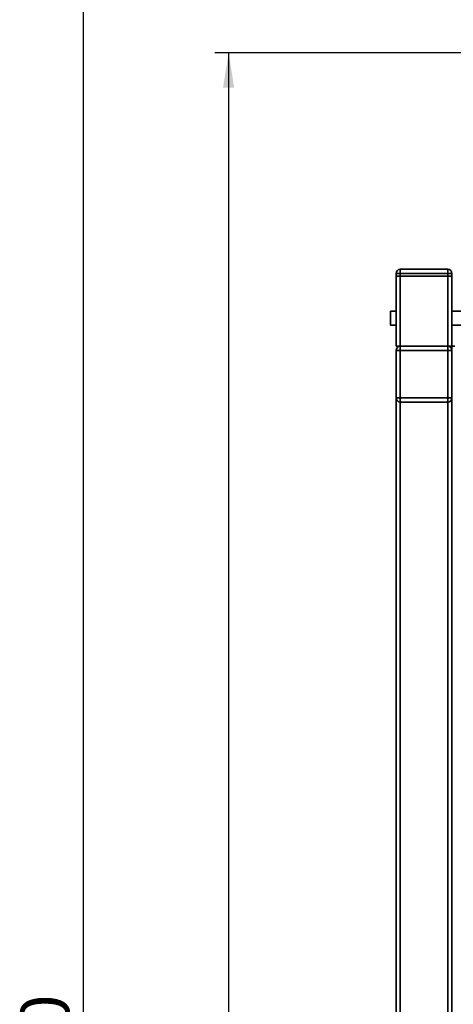
# Paper-space layout 'Blatt2' of a CAD drawing. Units: millimetres. Extents: x 0 to 5940, y 0 to 4200.
# Drawn here: x 3051 to 3362, y 2631 to 3335 of the extents above; entities that cross this region are included whole.
import ezdxf

# ---------------------------------------------------------------- set-up
doc = ezdxf.new("R2010")
doc.units = ezdxf.units.MM
doc.layers.add('1', color=7, linetype='Continuous')
doc.styles.add('SLDTEXTSTYLE0', font='TXT', dxfattribs={"width": 0.605})
doc.dimstyles.new('SLDDIMSTYLE0', dxfattribs={"dimtxt": 35, "dimasz": 25, "dimexe": 0, "dimexo": 0.0625, "dimgap": 8.75, "dimtad": 1, "dimdec": 1, "dimrnd": 1e-09, "dimzin": 4, "dimdsep": 46, "dimtxsty": 'SLDTEXTSTYLE0', "dimsah": 1, "dimcen": 0.09, "dimadec": 0, "dimazin": 1, "dimtfac": 1, "dimtdec": 1, "dimtofl": 0, "dimtmove": 0, "dimatfit": 3, "dimfxl": 1, "dimfrac": 2, "dimtolj": 1, "dimtzin": 12, "dimarcsym": 0})

# ---------------------------------------------------------------- blocks, each defined once
blk = doc.blocks.new('_D_5')
at = {"layer": '1', "ltscale": 10}
for p, q in [((3827.15, 3311.88), (3191, 3311.88)), ((3201, 3311.88), (3201, 1501.88)), ((3691, 1501.88), (3191, 1501.88))]:
    blk.add_line(p, q, dxfattribs=at)
for points in [[(3201, 3311.88), (3197, 3286.88), (3205, 3286.88)], [(3201, 1501.88), (3205, 1526.88), (3197, 1526.88)]]:
    blk.add_solid(points, dxfattribs=at)
at = {"layer": '1', "ltscale": 10, "insert": (3155.88, 2314.65), "char_height": 35, "attachment_point": 1, "rotation": 90, "style": 'SLDTEXTSTYLE0'}
blk.add_mtext('ca. 1800', dxfattribs=at)
blk = doc.blocks.new('_D_6')
at = {"layer": '1', "ltscale": 10}
for p, q in [((3730.57, 3595.88), (3087.01, 3595.88)), ((3097.01, 1501.88), (3097.01, 3595.88)), ((3731, 1501.88), (3087.01, 1501.88))]:
    blk.add_line(p, q, dxfattribs=at)
for points in [[(3097.01, 3595.88), (3093.01, 3570.88), (3101.01, 3570.88)], [(3097.01, 1501.88), (3101.01, 1526.88), (3093.01, 1526.88)]]:
    blk.add_solid(points, dxfattribs=at)
at = {"layer": '1', "ltscale": 10, "insert": (3051.9, 2456.65), "char_height": 35, "attachment_point": 1, "rotation": 90, "style": 'SLDTEXTSTYLE0'}
blk.add_mtext('ca. 2100', dxfattribs=at)

psp = doc.layouts.new('Blatt2')

# ---------------------------------------------------------------- linework, layer by layer
at = {"color": 7, "linetype": 'Continuous', "lineweight": 35, "ltscale": 10}
for p, q in [((3324, 3156.88), (3324, 3153.88)), ((3324, 3156.88), (3358, 3156.88)), ((3358, 3156.88), (3358, 3153.88)), ((3324, 3153.88), (3321, 3153.88)), ((3321, 3151.88), (3321, 3153.88)), ((3321, 3151.88), (3321, 3101.88)), ((3324, 3151.88), (3321, 3151.88)), ((3324, 3153.88), (3324, 3151.88)), ((3358, 3153.88), (3324, 3153.88)), ((3324, 3151.88), (3324, 3101.88)), ((3324, 3151.88), (3358, 3151.88)), ((3358, 3151.88), (3358, 3153.88)), ((3361, 3153.88), (3358, 3153.88)), ((3358, 3151.88), (3358, 3101.88)), ((3361, 3151.88), (3358, 3151.88)), ((3361, 3153.88), (3361, 3151.88)), ((3361, 3151.88), (3361, 3101.88)), ((3321, 3126.88), (3316.89, 3126.88)), ((3316.89, 3121.88), (3316.89, 3126.88)), ((3316.89, 3116.88), (3316.89, 3121.88)), ((3424, 3126.88), (3361, 3126.88)), ((3316.89, 3116.88), (3321, 3116.88)), ((3361, 3116.88), (3424, 3116.88)), ((3324, 3101.88), (3321, 3101.88)), ((3324, 3101.88), (3324, 3098.88)), ((3324, 3101.88), (3358, 3101.88)), ((3361, 3101.88), (3358, 3101.88)), ((3358, 3101.88), (3358, 3098.88)), ((3363, 3101.88), (3361, 3101.88)), ((3361, 3101.88), (3361, 2491.88)), ((3321, 3098.88), (3324, 3098.88)), ((3321, 3064.88), (3321, 3098.88)), ((3324, 3098.88), (3324, 3064.88)), ((3358, 3098.88), (3324, 3098.88)), ((3358, 3098.88), (3361, 3098.88)), ((3358, 3064.88), (3358, 3098.88)), ((3321, 3064.88), (3324, 3064.88)), ((3321, 2528.88), (3321, 3064.88)), ((3324, 3064.88), (3324, 3061.88)), ((3324, 3064.88), (3358, 3064.88)), ((3358, 3061.88), (3324, 3061.88)), ((3324, 2531.88), (3324, 3061.88)), ((3358, 3064.88), (3358, 3061.88)), ((3358, 3064.88), (3361, 3064.88)), ((3358, 2531.88), (3358, 3061.88))]:
    psp.add_line(p, q, dxfattribs=at)
at = {"color": 7, "linetype": 'Continuous', "lineweight": 35, "ltscale": 100}
for centre, start, end in [((3324, 3153.88), 90, 180), ((3358, 3153.88), 0, 90), ((3324, 3098.88), 90, 180), ((3358, 3098.88), 0, 90), ((3324, 3064.88), 180, 270), ((3358, 3064.88), 270, 0)]:
    psp.add_arc(centre, 3, start, end, dxfattribs=at)

# ---------------------------------------------------------------- dimensions: what is measured, and where the dimension line sits
at = {"layer": '1', "ltscale": 10}
for base, p1, p2, picture, middle in [((3097.01, 3595.88), (3741, 1501.88), (3740.57, 3595.88), '_D_6', (3097.01, 2548.88)), ((3201, 1501.88), (3837.15, 3311.88), (3701, 1501.88), '_D_5', (3201, 2406.88))]:
    dim = psp.add_linear_dim(base=base, p1=p1, p2=p2, angle=90, dimstyle='SLDDIMSTYLE0', dxfattribs=at)
    dim.commit()
    dim.dimension.update_dxf_attribs({"geometry": picture, "text_midpoint": middle, "dimtype": 160})

doc.saveas('drawing.dxf')
